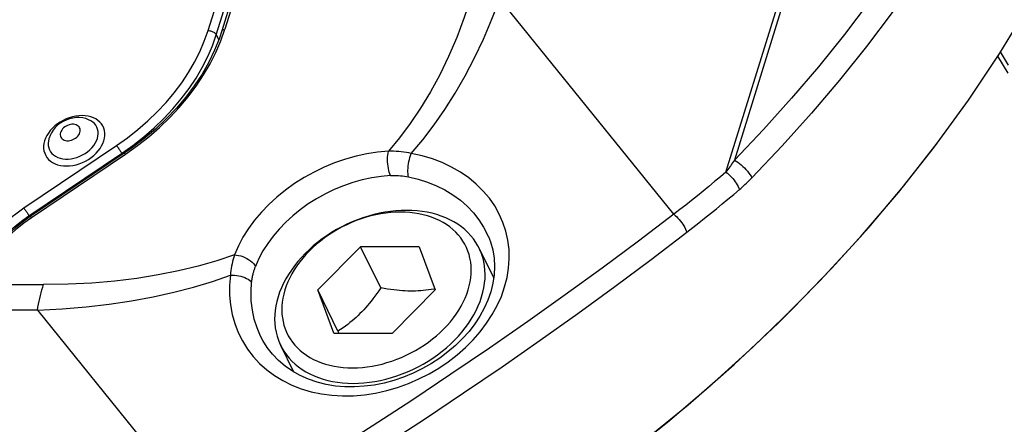
# Model space of a CAD drawing. Units: millimetres. Extents: x 401 to 1114, y 277 to 791.
# Drawn here: x 1010 to 1042, y 647 to 661 of the extents above; entities that cross this region are included whole.
import ezdxf

# ---------------------------------------------------------------- set-up
doc = ezdxf.new("R2010")
doc.units = ezdxf.units.MM
for name, color, linetype in [('4WAY_CAP_230DXF_CONTINUOUS_LINE', 7, 'Continuous'), ('4WAY_LENS_F_DXF_CONTINUOUS_LINE', 7, 'Continuous'), ('CB6-18_____DXF_CONTINUOUS_LINE', 7, 'Continuous'), ('EX_4WAY_HOUSDXF_CONTINUOUS_LINE', 7, 'Continuous')]:
    doc.layers.add(name, color=color, linetype=linetype)

msp = doc.modelspace()

# ---------------------------------------------------------------- linework, layer by layer
at = {"layer": '4WAY_CAP_230DXF_CONTINUOUS_LINE', "color": 7, "linetype": 'Continuous'}
for p, q in [((1025.668, 688.567), (1016.933, 660.299)), ((1025.762, 688.614), (1017.026, 660.346)), ((1033.355, 655.693), (1035.473, 662.545)), ((1035.675, 662.687), (1033.633, 656.079)), ((1031.66, 654.32), (1025.984, 661.34)), ((1016.894, 659.967), (1017.026, 660.346)), ((1016.933, 660.299), (1016.933, 660.299)), ((1013.752, 656.309), (1010.687, 654.245)), ((1010.724, 654.215), (1013.789, 656.279)), ((1010.48, 654.038), (1010.724, 654.215)), ((1025.612, 653.597), (1025.613, 653.595)), ((1009.114, 652.024), (1011.121, 652.024)), ((1010.92, 651.194), (1008.915, 651.194)), ((1010.92, 651.194), (1016.596, 644.175)), ((1018.267, 650.205), (1018.265, 650.207))]:
    msp.add_line(p, q, dxfattribs=at)
for points in [[(1042.282, 659.573), (1043.233, 661.132), (1044.107, 662.711), (1044.899, 664.299), (1045.607, 665.893), (1046.232, 667.496), (1046.499, 668.291)], [(1040.869, 665.601), (1040.214, 664.493), (1039.522, 663.397), (1038.791, 662.312), (1038.022, 661.238), (1037.214, 660.175), (1036.371, 659.128), (1035.494, 658.097), (1034.581, 657.08), (1033.633, 656.079)], [(1041.704, 665.461), (1041.033, 664.304), (1040.319, 663.157), (1039.563, 662.021), (1038.766, 660.897), (1037.929, 659.786), (1037.053, 658.691), (1036.138, 657.612), (1035.187, 656.549), (1034.199, 655.506)], [(1025.056, 661.408), (1024.828, 660.727), (1024.582, 660.076), (1024.316, 659.455), (1024.029, 658.865), (1023.723, 658.305), (1023.403, 657.776), (1023.069, 657.278), (1022.721, 656.811), (1022.358, 656.375)], [(1023.101, 656.298), (1023.478, 656.749), (1023.843, 657.228), (1024.194, 657.734), (1024.533, 658.267), (1024.858, 658.828), (1025.166, 659.415), (1025.456, 660.03), (1025.729, 660.672), (1025.984, 661.34)], [(1016.933, 660.299), (1016.852, 660.057), (1016.694, 659.663), (1016.504, 659.272), (1016.284, 658.886), (1016.034, 658.507), (1015.755, 658.136), (1015.45, 657.775), (1015.119, 657.427), (1014.764, 657.093), (1014.387, 656.775), (1013.99, 656.474), (1013.752, 656.309)], [(1016.933, 660.299), (1016.939, 660.312), (1016.95, 660.324), (1016.964, 660.333), (1016.982, 660.34), (1017.003, 660.344), (1017.026, 660.346)], [(1013.789, 656.279), (1014.178, 656.556), (1014.549, 656.846), (1014.899, 657.15), (1015.231, 657.47), (1015.543, 657.803), (1015.831, 658.145), (1016.096, 658.497), (1016.336, 658.858), (1016.55, 659.224), (1016.735, 659.593), (1016.894, 659.967)], [(1005.052, 634.961), (1007.006, 635.395), (1008.951, 635.897), (1010.887, 636.468), (1012.814, 637.108), (1014.722, 637.811), (1016.61, 638.58), (1018.478, 639.412), (1020.315, 640.304), (1022.121, 641.256), (1023.897, 642.268), (1025.632, 643.333), (1027.325, 644.451), (1028.976, 645.623), (1030.575, 646.842), (1032.123, 648.107), (1033.619, 649.419), (1035.053, 650.768), (1036.424, 652.154), (1037.733, 653.577), (1038.974, 655.031), (1040.148, 656.518), (1041.253, 658.036), (1042.282, 659.573)], [(1022.358, 656.375), (1022.005, 656.343), (1021.653, 656.289), (1021.304, 656.213), (1020.954, 656.114), (1020.606, 655.993), (1020.265, 655.853), (1019.934, 655.693), (1019.61, 655.514), (1019.3, 655.318), (1019.005, 655.106), (1018.723, 654.878), (1018.461, 654.638), (1018.218, 654.385), (1017.995, 654.121), (1017.795, 653.849), (1017.619, 653.572), (1017.468, 653.287), (1017.339, 652.996)], [(1022.425, 655.58), (1022.404, 655.631), (1022.385, 655.688), (1022.369, 655.749), (1022.355, 655.815), (1022.345, 655.883), (1022.337, 655.954), (1022.332, 656.028), (1022.33, 656.102), (1022.332, 656.175), (1022.337, 656.246), (1022.346, 656.313), (1022.358, 656.375)], [(1023.101, 656.298), (1023.021, 656.315), (1022.941, 656.329), (1022.86, 656.342), (1022.778, 656.353), (1022.696, 656.361), (1022.612, 656.368), (1022.528, 656.372), (1022.443, 656.375), (1022.358, 656.375)], [(1013.789, 656.279), (1013.778, 656.291), (1013.768, 656.3), (1013.76, 656.306), (1013.755, 656.309), (1013.752, 656.309)], [(1023.011, 655.54), (1023.002, 655.586), (1022.996, 655.639), (1022.994, 655.697), (1022.994, 655.759), (1022.997, 655.824), (1023.004, 655.892), (1023.013, 655.962), (1023.026, 656.033), (1023.041, 656.104), (1023.059, 656.173), (1023.079, 656.238), (1023.101, 656.298)], [(1026.272, 652.56), (1026.294, 652.867), (1026.287, 653.171), (1026.25, 653.471), (1026.184, 653.767), (1026.09, 654.053), (1025.969, 654.326), (1025.821, 654.59), (1025.647, 654.839), (1025.447, 655.076), (1025.221, 655.299), (1024.974, 655.503), (1024.705, 655.689), (1024.415, 655.855), (1024.109, 656), (1023.789, 656.122), (1023.453, 656.221), (1023.101, 656.298)], [(1033.633, 656.079), (1033.602, 656.034), (1033.571, 655.99), (1033.54, 655.946), (1033.51, 655.902), (1033.479, 655.859), (1033.448, 655.817), (1033.417, 655.775), (1033.386, 655.734), (1033.355, 655.693)], [(1033.633, 656.079), (1033.685, 656.048), (1033.738, 656.011), (1033.793, 655.97), (1033.847, 655.926), (1033.9, 655.878), (1033.953, 655.827), (1034.004, 655.774), (1034.053, 655.719), (1034.097, 655.663), (1034.137, 655.609), (1034.171, 655.556), (1034.199, 655.506)], [(1033.355, 655.693), (1033.171, 655.537), (1032.986, 655.382), (1032.8, 655.228), (1032.613, 655.075), (1032.424, 654.922), (1032.235, 654.77), (1032.044, 654.619), (1031.853, 654.469), (1031.66, 654.32)], [(1033.355, 655.693), (1033.4, 655.658), (1033.446, 655.618), (1033.492, 655.574), (1033.536, 655.528), (1033.578, 655.481), (1033.618, 655.431), (1033.656, 655.379), (1033.691, 655.327), (1033.723, 655.274), (1033.751, 655.222), (1033.774, 655.171), (1033.792, 655.124)], [(1022.425, 655.58), (1022.12, 655.553), (1021.812, 655.505), (1021.504, 655.438), (1021.196, 655.351), (1020.892, 655.246), (1020.593, 655.123), (1020.302, 654.983), (1020.018, 654.826), (1019.746, 654.654), (1019.486, 654.467), (1019.24, 654.268), (1019.01, 654.057), (1018.796, 653.835), (1018.601, 653.604), (1018.426, 653.365), (1018.271, 653.121), (1018.139, 652.871), (1018.028, 652.619)], [(1022.425, 655.58), (1022.492, 655.583), (1022.558, 655.584), (1022.624, 655.583), (1022.689, 655.581), (1022.754, 655.576), (1022.819, 655.57), (1022.883, 655.562), (1022.947, 655.552), (1023.011, 655.54)], [(1023.011, 655.54), (1023.326, 655.465), (1023.63, 655.368), (1023.922, 655.25), (1024.199, 655.11), (1024.459, 654.951), (1024.701, 654.774), (1024.924, 654.578), (1025.126, 654.367), (1025.305, 654.141), (1025.459, 653.902), (1025.588, 653.651), (1025.612, 653.597)], [(1033.792, 655.124), (1033.837, 655.162), (1033.882, 655.202), (1033.927, 655.243), (1033.973, 655.284), (1034.018, 655.327), (1034.063, 655.37), (1034.108, 655.414), (1034.154, 655.46), (1034.199, 655.506)], [(1032.079, 653.732), (1032.274, 653.884), (1032.468, 654.036), (1032.66, 654.189), (1032.852, 654.343), (1033.042, 654.497), (1033.231, 654.653), (1033.42, 654.809), (1033.607, 654.966), (1033.792, 655.124)], [(1010.687, 654.245), (1010.438, 654.065), (1010.203, 653.871), (1009.985, 653.664), (1009.785, 653.447), (1009.604, 653.22), (1009.445, 652.985), (1009.309, 652.745), (1009.195, 652.501), (1009.106, 652.254)], [(1010.687, 654.245), (1010.69, 654.245), (1010.695, 654.243), (1010.703, 654.237), (1010.712, 654.227), (1010.724, 654.215)], [(1031.66, 654.32), (1030.503, 653.44), (1029.322, 652.564), (1028.12, 651.692), (1026.896, 650.823), (1025.652, 649.958), (1024.393, 649.101), (1023.119, 648.252), (1021.831, 647.412), (1020.534, 646.583), (1019.229, 645.767), (1017.916, 644.964), (1016.596, 644.175)], [(1031.66, 654.32), (1031.703, 654.283), (1031.747, 654.241), (1031.79, 654.195), (1031.832, 654.146), (1031.873, 654.096), (1031.912, 654.044), (1031.948, 653.99), (1031.981, 653.937), (1032.011, 653.883), (1032.038, 653.83), (1032.061, 653.78), (1032.079, 653.732)], [(1009.287, 652.54), (1009.395, 652.773), (1009.525, 653.002), (1009.678, 653.226), (1009.853, 653.445), (1010.045, 653.654), (1010.254, 653.851), (1010.48, 654.038)], [(1016.966, 643.554), (1018.299, 644.348), (1019.625, 645.154), (1020.939, 645.973), (1022.242, 646.803), (1023.532, 647.644), (1024.807, 648.493), (1026.065, 649.35), (1027.306, 650.214), (1028.529, 651.085), (1029.733, 651.963), (1030.917, 652.845), (1032.079, 653.732)], [(1025.613, 653.596), (1025.682, 653.417), (1025.755, 653.157), (1025.8, 652.888), (1025.815, 652.616), (1025.803, 652.343), (1025.762, 652.069), (1025.694, 651.794), (1025.6, 651.523), (1025.482, 651.259), (1025.339, 651), (1025.172, 650.745), (1024.983, 650.5), (1024.775, 650.265), (1024.546, 650.042), (1024.298, 649.829), (1024.034, 649.632), (1023.757, 649.451), (1023.468, 649.286), (1023.165, 649.139), (1022.853, 649.01), (1022.537, 648.903), (1022.218, 648.817), (1021.894, 648.752), (1021.57, 648.71), (1021.251, 648.691), (1020.937, 648.694), (1020.629, 648.72), (1020.326, 648.77), (1020.035, 648.842), (1019.755, 648.938), (1019.486, 649.057), (1019.231, 649.199), (1018.995, 649.363), (1018.778, 649.547), (1018.582, 649.753), (1018.407, 649.979), (1018.267, 650.204)], [(1017.339, 652.996), (1016.763, 652.8), (1016.157, 652.626), (1015.523, 652.473), (1014.859, 652.34), (1014.165, 652.227), (1013.445, 652.139), (1012.698, 652.076), (1011.923, 652.038), (1011.121, 652.024)], [(1017.339, 652.996), (1017.317, 652.923), (1017.297, 652.849), (1017.279, 652.776), (1017.262, 652.702), (1017.248, 652.628), (1017.236, 652.554), (1017.225, 652.48), (1017.216, 652.405), (1017.21, 652.331)], [(1017.339, 652.996), (1017.406, 652.989), (1017.475, 652.976), (1017.544, 652.959), (1017.612, 652.936), (1017.678, 652.909), (1017.743, 652.877), (1017.804, 652.841), (1017.862, 652.801), (1017.914, 652.759), (1017.96, 652.713), (1017.998, 652.667), (1018.028, 652.619)], [(1017.21, 652.331), (1017.182, 652.003), (1017.183, 651.681), (1017.212, 651.366), (1017.27, 651.056), (1017.355, 650.753), (1017.467, 650.463), (1017.605, 650.187), (1017.769, 649.924), (1017.955, 649.68), (1018.162, 649.455), (1018.392, 649.249), (1018.642, 649.064), (1018.914, 648.898), (1019.208, 648.752), (1019.515, 648.631), (1019.837, 648.535), (1020.172, 648.464), (1020.515, 648.418), (1020.865, 648.399), (1021.223, 648.405), (1021.581, 648.435), (1021.941, 648.491), (1022.303, 648.572), (1022.658, 648.675), (1023.007, 648.801), (1023.35, 648.95), (1023.681, 649.118), (1024, 649.305), (1024.306, 649.512), (1024.594, 649.734), (1024.865, 649.971), (1025.117, 650.224), (1025.348, 650.488), (1025.556, 650.763), (1025.742, 651.05), (1025.902, 651.343), (1026.036, 651.642), (1026.143, 651.948), (1026.222, 652.254), (1026.272, 652.56)], [(1017.955, 652.393), (1017.962, 652.419), (1017.969, 652.444), (1017.977, 652.47), (1017.985, 652.495), (1017.993, 652.52), (1018.001, 652.545), (1018.01, 652.57), (1018.019, 652.595), (1018.028, 652.619)], [(1010.92, 651.194), (1011.728, 651.238), (1012.509, 651.304), (1013.264, 651.391), (1013.992, 651.501), (1014.692, 651.632), (1015.365, 651.78), (1016.009, 651.946), (1016.624, 652.129), (1017.21, 652.331)], [(1017.21, 652.331), (1017.276, 652.332), (1017.345, 652.329), (1017.415, 652.321), (1017.484, 652.31), (1017.55, 652.295), (1017.616, 652.276), (1017.678, 652.253), (1017.735, 652.227), (1017.788, 652.198), (1017.834, 652.167), (1017.872, 652.133), (1017.901, 652.099)], [(1017.901, 652.099), (1017.905, 652.133), (1017.91, 652.166), (1017.915, 652.199), (1017.92, 652.231), (1017.926, 652.264), (1017.933, 652.296), (1017.94, 652.329), (1017.947, 652.361), (1017.955, 652.393)], [(1010.92, 651.194), (1010.938, 651.291), (1010.958, 651.387), (1010.979, 651.483), (1011, 651.577), (1011.023, 651.67), (1011.046, 651.761), (1011.07, 651.85), (1011.095, 651.938), (1011.121, 652.024)], [(1018.265, 650.207), (1018.195, 650.341), (1018.078, 650.615), (1017.987, 650.9), (1017.924, 651.194), (1017.889, 651.492), (1017.882, 651.795), (1017.901, 652.099)]]:
    msp.add_lwpolyline(points, dxfattribs=at)
at = {"layer": '4WAY_LENS_F_DXF_CONTINUOUS_LINE', "color": 7, "linetype": 'Continuous'}
for p, q in [((1016.481, 660.305), (1025.242, 688.655)), ((1016.746, 660.171), (1025.506, 688.521)), ((1016.746, 660.171), (1016.829, 660.001)), ((1011.188, 656.8), (1011.157, 656.714)), ((1011.291, 656.763), (1011.279, 656.71)), ((1011.298, 656.787), (1011.291, 656.763)), ((1010.476, 654.523), (1013.497, 656.557)), ((1013.666, 656.303), (1014.035, 656.564)), ((1010.646, 654.269), (1013.666, 656.303)), ((1013.68, 656.274), (1013.666, 656.303)), ((1010.445, 654.126), (1010.646, 654.269)), ((1010.646, 654.269), (1010.663, 654.233))]:
    msp.add_line(p, q, dxfattribs=at)
for points in [[(1013.497, 656.557), (1013.856, 656.812), (1014.197, 657.08), (1014.52, 657.36), (1014.826, 657.654), (1015.114, 657.961), (1015.379, 658.277), (1015.623, 658.601), (1015.845, 658.934), (1016.042, 659.271), (1016.213, 659.611), (1016.359, 659.956), (1016.481, 660.305)], [(1016.481, 660.305), (1016.507, 660.304), (1016.535, 660.301), (1016.562, 660.295), (1016.589, 660.287), (1016.616, 660.278), (1016.641, 660.266), (1016.665, 660.253), (1016.686, 660.238), (1016.705, 660.222), (1016.722, 660.206), (1016.735, 660.189), (1016.746, 660.171)], [(1014.035, 656.564), (1014.387, 656.841), (1014.722, 657.132), (1015.039, 657.436), (1015.335, 657.751), (1015.609, 658.078), (1015.861, 658.413), (1016.089, 658.755), (1016.292, 659.104), (1016.47, 659.457), (1016.621, 659.813), (1016.746, 660.171)], [(1012.591, 657.401), (1012.496, 657.435), (1012.396, 657.457), (1012.292, 657.468), (1012.183, 657.467), (1012.072, 657.453), (1011.964, 657.427), (1011.86, 657.389), (1011.759, 657.341), (1011.666, 657.283), (1011.581, 657.217), (1011.504, 657.142), (1011.437, 657.062), (1011.381, 656.977), (1011.335, 656.888), (1011.3, 656.795)], [(1012.375, 657.535), (1012.273, 657.53), (1012.168, 657.517), (1012.063, 657.495), (1011.96, 657.463), (1011.857, 657.424), (1011.757, 657.377), (1011.662, 657.323), (1011.572, 657.261), (1011.488, 657.195), (1011.411, 657.122), (1011.34, 657.044)], [(1013.087, 656.714), (1013.108, 656.8), (1013.118, 656.883), (1013.118, 656.964), (1013.107, 657.044), (1013.085, 657.122), (1013.053, 657.195), (1013.01, 657.261), (1012.957, 657.323), (1012.895, 657.377), (1012.825, 657.424), (1012.747, 657.464), (1012.662, 657.495), (1012.571, 657.517), (1012.475, 657.53), (1012.375, 657.535)], [(1012.874, 656.787), (1012.892, 656.865), (1012.9, 656.942), (1012.897, 657.017), (1012.883, 657.088), (1012.858, 657.156), (1012.822, 657.218), (1012.777, 657.275), (1012.722, 657.325), (1012.659, 657.368), (1012.591, 657.401)], [(1011.34, 657.044), (1011.28, 656.964), (1011.229, 656.883), (1011.188, 656.8)], [(1011.675, 656.983), (1011.666, 656.942), (1011.664, 656.903), (1011.67, 656.867), (1011.682, 656.833), (1011.702, 656.801), (1011.728, 656.774), (1011.76, 656.751), (1011.798, 656.733), (1011.839, 656.721), (1011.883, 656.716), (1011.931, 656.716), (1011.979, 656.721), (1012.028, 656.733), (1012.077, 656.751), (1012.122, 656.774), (1012.165, 656.801), (1012.205, 656.833), (1012.239, 656.867), (1012.266, 656.903), (1012.289, 656.942), (1012.305, 656.983)], [(1012.305, 656.983), (1012.314, 657.024), (1012.316, 657.062), (1012.31, 657.098), (1012.297, 657.133), (1012.277, 657.165), (1012.252, 657.192), (1012.22, 657.214), (1012.182, 657.232), (1012.141, 657.244), (1012.096, 657.25), (1012.048, 657.25), (1012, 657.244), (1011.952, 657.232), (1011.903, 657.214), (1011.857, 657.192), (1011.815, 657.165), (1011.775, 657.133), (1011.741, 657.098), (1011.713, 657.062), (1011.691, 657.024), (1011.675, 656.983)], [(1011.157, 656.714), (1011.135, 656.629), (1011.125, 656.545), (1011.125, 656.464), (1011.136, 656.384), (1011.159, 656.306), (1011.191, 656.234), (1011.233, 656.167), (1011.286, 656.106), (1011.348, 656.051), (1011.418, 656.005), (1011.497, 655.965), (1011.581, 655.934), (1011.672, 655.912), (1011.769, 655.898), (1011.868, 655.894), (1011.97, 655.898), (1012.075, 655.912), (1012.18, 655.934), (1012.284, 655.965), (1012.387, 656.005), (1012.486, 656.051), (1012.581, 656.106), (1012.672, 656.167), (1012.756, 656.234), (1012.833, 656.306), (1012.903, 656.384), (1012.964, 656.464), (1013.014, 656.545), (1013.055, 656.629), (1013.087, 656.714)], [(1011.279, 656.71), (1011.271, 656.633), (1011.275, 656.558), (1011.289, 656.487), (1011.314, 656.419), (1011.349, 656.357), (1011.394, 656.3), (1011.449, 656.25), (1011.512, 656.207), (1011.584, 656.172), (1011.661, 656.146), (1011.745, 656.128), (1011.833, 656.119), (1011.925, 656.119), (1012.019, 656.128), (1012.113, 656.146), (1012.208, 656.172), (1012.3, 656.207), (1012.39, 656.25), (1012.476, 656.3), (1012.556, 656.357), (1012.63, 656.419), (1012.697, 656.487), (1012.755, 656.558), (1012.805, 656.633), (1012.844, 656.71), (1012.874, 656.787)], [(1011.295, 656.777), (1011.294, 656.774), (1011.293, 656.77), (1011.292, 656.766), (1011.291, 656.763)], [(1011.3, 656.795), (1011.299, 656.791), (1011.298, 656.788), (1011.297, 656.784)], [(1013.497, 656.557), (1013.511, 656.54), (1013.526, 656.521), (1013.541, 656.501), (1013.557, 656.479), (1013.573, 656.456), (1013.589, 656.433), (1013.605, 656.409), (1013.619, 656.386), (1013.633, 656.363), (1013.646, 656.342), (1013.657, 656.321), (1013.666, 656.303)], [(1008.696, 652.281), (1008.768, 652.489), (1008.855, 652.695), (1008.957, 652.899), (1009.074, 653.101), (1009.206, 653.3), (1009.351, 653.494), (1009.51, 653.683), (1009.682, 653.866), (1009.865, 654.042), (1010.058, 654.21), (1010.261, 654.37), (1010.476, 654.523)], [(1010.476, 654.523), (1010.49, 654.506), (1010.505, 654.487), (1010.521, 654.467), (1010.537, 654.445), (1010.553, 654.422), (1010.569, 654.399), (1010.584, 654.375), (1010.599, 654.352), (1010.613, 654.329), (1010.625, 654.307), (1010.636, 654.287), (1010.646, 654.269)], [(1009.114, 652.545), (1009.211, 652.738), (1009.322, 652.929), (1009.447, 653.116), (1009.584, 653.299), (1009.734, 653.477), (1009.896, 653.65), (1010.069, 653.816), (1010.252, 653.975), (1010.445, 654.126)]]:
    msp.add_lwpolyline(points, dxfattribs=at)
at = {"layer": 'CB6-18_____DXF_CONTINUOUS_LINE', "color": 7, "linetype": 'Continuous'}
for p, q in [((1020.055, 651.85), (1021.448, 653.26)), ((1023.363, 653.26), (1021.448, 653.26)), ((1022.107, 651.917), (1021.448, 653.26)), ((1023.363, 653.26), (1023.884, 651.85)), ((1025.788, 652.242), (1025.311, 653.212)), ((1020.714, 650.507), (1020.055, 651.85)), ((1020.577, 650.44), (1020.055, 651.85)), ((1023.884, 651.85), (1022.491, 650.44)), ((1023.871, 651.886), (1023.838, 651.88)), ((1020.577, 650.44), (1022.491, 650.44)), ((1020.714, 650.507), (1020.741, 650.44)), ((1019.272, 649.176), (1018.848, 650.04))]:
    msp.add_line(p, q, dxfattribs=at)
for points in [[(1025.311, 653.212), (1025.274, 653.284), (1025.205, 653.401), (1025.127, 653.513), (1025.04, 653.62), (1024.946, 653.722), (1024.844, 653.818), (1024.734, 653.908), (1024.616, 653.991), (1024.492, 654.069), (1024.361, 654.139), (1024.224, 654.203), (1024.081, 654.259), (1023.933, 654.308), (1023.78, 654.35), (1023.621, 654.385), (1023.459, 654.412), (1023.293, 654.431), (1023.123, 654.442), (1022.951, 654.446), (1022.776, 654.442), (1022.6, 654.431), (1022.422, 654.412), (1022.243, 654.385), (1022.063, 654.35), (1021.884, 654.308), (1021.705, 654.259), (1021.527, 654.203), (1021.351, 654.139), (1021.176, 654.069), (1021.005, 653.991), (1020.836, 653.908), (1020.67, 653.818), (1020.508, 653.722), (1020.351, 653.62), (1020.199, 653.513), (1020.051, 653.401), (1019.909, 653.284), (1019.773, 653.162), (1019.644, 653.036), (1019.521, 652.907), (1019.405, 652.773), (1019.296, 652.637), (1019.195, 652.498), (1019.102, 652.356), (1019.017, 652.213), (1018.941, 652.067), (1018.873, 651.921), (1018.814, 651.774), (1018.764, 651.626)], [(1024.954, 651.85), (1024.991, 651.983), (1025.02, 652.115), (1025.04, 652.246), (1025.052, 652.377), (1025.055, 652.506), (1025.05, 652.634), (1025.037, 652.759), (1025.015, 652.882), (1024.985, 653.002), (1024.947, 653.118), (1024.901, 653.231), (1024.846, 653.34), (1024.784, 653.445), (1024.713, 653.547), (1024.635, 653.644), (1024.549, 653.736), (1024.456, 653.823), (1024.357, 653.905), (1024.25, 653.98), (1024.138, 654.05), (1024.02, 654.113), (1023.896, 654.171), (1023.766, 654.221), (1023.632, 654.266), (1023.494, 654.303), (1023.351, 654.334), (1023.205, 654.358), (1023.055, 654.375), (1022.902, 654.385), (1022.748, 654.388), (1022.591, 654.384), (1022.432, 654.374), (1022.272, 654.356), (1022.111, 654.332), (1021.95, 654.301), (1021.789, 654.263), (1021.629, 654.218), (1021.469, 654.167), (1021.311, 654.11), (1021.155, 654.047), (1021, 653.978), (1020.849, 653.903), (1020.7, 653.822), (1020.554, 653.735), (1020.413, 653.644), (1020.276, 653.548), (1020.143, 653.446), (1020.016, 653.341), (1019.894, 653.233), (1019.779, 653.12), (1019.669, 653.004), (1019.565, 652.885), (1019.467, 652.762), (1019.376, 652.637), (1019.292, 652.51), (1019.215, 652.38), (1019.146, 652.249), (1019.085, 652.117), (1019.031, 651.984), (1018.986, 651.85)], [(1025.395, 651.626), (1025.436, 651.774), (1025.468, 651.921), (1025.491, 652.067), (1025.504, 652.213), (1025.508, 652.356), (1025.502, 652.498), (1025.487, 652.637), (1025.463, 652.773), (1025.43, 652.907), (1025.387, 653.036), (1025.335, 653.162), (1025.311, 653.212)], [(1018.986, 651.85), (1018.949, 651.717), (1018.92, 651.585), (1018.9, 651.454), (1018.888, 651.323), (1018.884, 651.194), (1018.889, 651.067), (1018.903, 650.941), (1018.924, 650.818), (1018.955, 650.699), (1018.993, 650.582), (1019.039, 650.47), (1019.093, 650.36), (1019.156, 650.255), (1019.227, 650.153), (1019.305, 650.056), (1019.39, 649.964), (1019.483, 649.877), (1019.583, 649.796), (1019.689, 649.72), (1019.802, 649.65), (1019.92, 649.587), (1020.044, 649.53), (1020.173, 649.479), (1020.307, 649.435), (1020.446, 649.397), (1020.589, 649.366), (1020.735, 649.342), (1020.884, 649.325), (1021.037, 649.315), (1021.192, 649.312), (1021.349, 649.316), (1021.508, 649.327), (1021.668, 649.344), (1021.828, 649.369), (1021.99, 649.4), (1022.15, 649.437), (1022.311, 649.482), (1022.471, 649.533), (1022.629, 649.59), (1022.785, 649.653), (1022.939, 649.723), (1023.091, 649.798), (1023.24, 649.879), (1023.385, 649.965), (1023.527, 650.056), (1023.664, 650.153), (1023.797, 650.254), (1023.924, 650.359), (1024.045, 650.468), (1024.161, 650.58), (1024.271, 650.696), (1024.375, 650.815), (1024.473, 650.938), (1024.564, 651.063), (1024.648, 651.191), (1024.725, 651.32), (1024.794, 651.451), (1024.855, 651.583), (1024.908, 651.716), (1024.954, 651.85)], [(1022.107, 651.917), (1022.042, 651.822), (1021.979, 651.731), (1021.916, 651.645), (1021.854, 651.563), (1021.794, 651.485), (1021.734, 651.411), (1021.674, 651.339), (1021.614, 651.27), (1021.553, 651.204), (1021.492, 651.14), (1021.431, 651.078), (1021.368, 651.017), (1021.304, 650.957), (1021.239, 650.899), (1021.172, 650.842), (1021.103, 650.786), (1021.032, 650.73), (1020.957, 650.674), (1020.88, 650.619), (1020.798, 650.563), (1020.714, 650.507)], [(1023.838, 651.88), (1023.749, 651.864), (1023.662, 651.851), (1023.577, 651.84), (1023.492, 651.831), (1023.409, 651.824), (1023.325, 651.819), (1023.242, 651.815), (1023.158, 651.814), (1023.073, 651.814), (1022.987, 651.815), (1022.9, 651.819), (1022.812, 651.824), (1022.721, 651.831), (1022.627, 651.84), (1022.532, 651.851), (1022.432, 651.864), (1022.327, 651.88), (1022.219, 651.898), (1022.107, 651.917)], [(1018.764, 651.626), (1018.723, 651.479), (1018.691, 651.332), (1018.668, 651.185), (1018.655, 651.04), (1018.651, 650.896), (1018.657, 650.755), (1018.672, 650.616), (1018.696, 650.479), (1018.73, 650.346), (1018.772, 650.216), (1018.824, 650.09), (1018.848, 650.04)], [(1018.848, 650.04), (1018.885, 649.969), (1018.954, 649.852), (1019.032, 649.739), (1019.119, 649.632), (1019.213, 649.531), (1019.316, 649.435), (1019.426, 649.345), (1019.543, 649.261), (1019.667, 649.184), (1019.798, 649.114), (1019.935, 649.05), (1020.078, 648.994), (1020.226, 648.944), (1020.38, 648.902), (1020.538, 648.868), (1020.7, 648.841), (1020.866, 648.822), (1021.036, 648.81), (1021.208, 648.806), (1021.383, 648.81), (1021.56, 648.822), (1021.738, 648.841), (1021.917, 648.868), (1022.096, 648.902), (1022.275, 648.944), (1022.454, 648.994), (1022.632, 649.05), (1022.808, 649.114), (1022.983, 649.184), (1023.155, 649.261), (1023.324, 649.345), (1023.489, 649.435), (1023.651, 649.531), (1023.808, 649.632), (1023.961, 649.739), (1024.108, 649.852), (1024.25, 649.969), (1024.386, 650.09), (1024.515, 650.216), (1024.638, 650.346), (1024.754, 650.479), (1024.863, 650.616), (1024.964, 650.755), (1025.057, 650.896), (1025.142, 651.04), (1025.218, 651.185), (1025.286, 651.332), (1025.345, 651.479), (1025.395, 651.626)]]:
    msp.add_lwpolyline(points, dxfattribs=at)
at = {"layer": 'EX_4WAY_HOUSDXF_CONTINUOUS_LINE', "color": 7, "linetype": 'Continuous'}
for p, q in [((1042.564, 659.18), (1042.304, 659.61)), ((1042.229, 659.495), (1042.216, 659.471)), ((1042.552, 658.914), (1042.216, 659.471))]:
    msp.add_line(p, q, dxfattribs=at)
for points in [[(1040.235, 656.632), (1041.256, 658.039), (1042.216, 659.471)], [(1006.181, 635.203), (1008.001, 635.643), (1009.809, 636.142), (1011.606, 636.698), (1013.394, 637.314), (1015.172, 637.988), (1016.929, 638.717), (1018.665, 639.5), (1020.38, 640.338), (1022.065, 641.225), (1023.72, 642.163), (1025.345, 643.151), (1026.931, 644.184), (1028.479, 645.262), (1029.987, 646.384), (1031.449, 647.545), (1032.863, 648.745), (1034.231, 649.983), (1035.545, 651.254), (1036.804, 652.556), (1038.009, 653.891), (1039.153, 655.25), (1040.235, 656.632)]]:
    msp.add_lwpolyline(points, dxfattribs=at)

doc.saveas('drawing.dxf')
